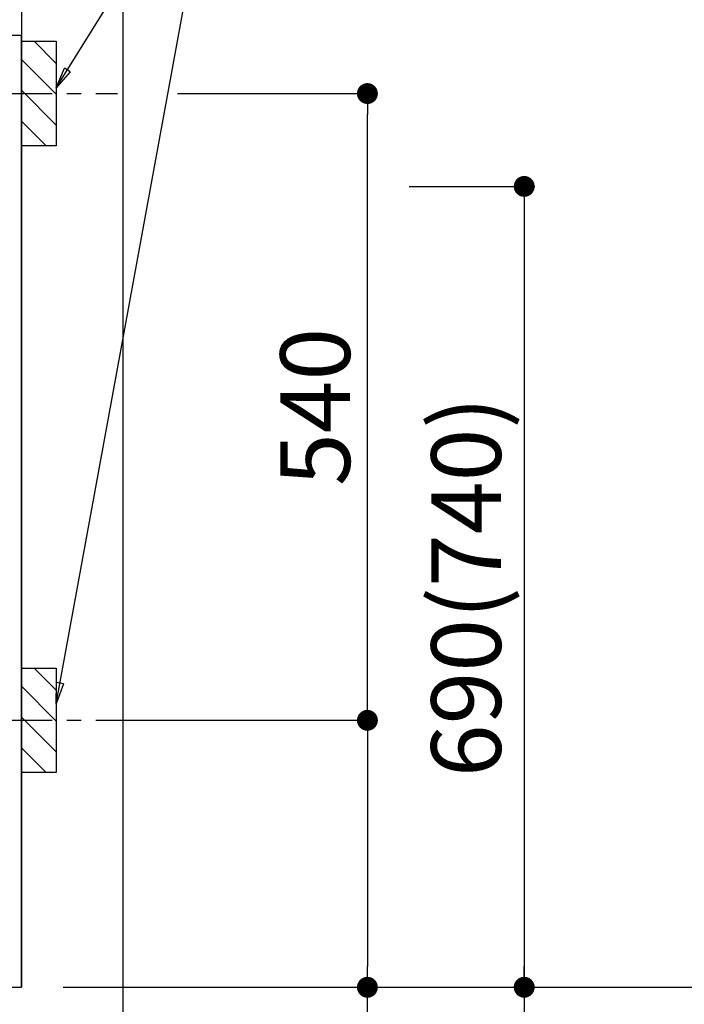
# Model space of a CAD drawing. Extents: x 27948 to 54421, y -11045 to -2175.
# Drawn here: x 45971 to 46543, y -8867 to -8019 of the extents above; entities that cross this region are included whole.
import ezdxf

# ---------------------------------------------------------------- set-up
doc = ezdxf.new("R2010")
doc.units = 0
doc.header["$LTSCALE"] = 50
doc.header["$MEASUREMENT"] = 0
doc.linetypes.add('CENTER', pattern=[2, 1.25, -0.25, 0.25, -0.25])
doc.layers.get('0').update_dxf_attribs({"linetype": 'CONTINUOUS'})
doc.layers.get('DEFPOINTS').update_dxf_attribs({"color": 146, "linetype": 'CONTINUOUS'})
for name, color, linetype in [('111-壁仕上', 3, 'CONTINUOUS'), ('120-キャビネット（外）', 7, 'CONTINUOUS'), ('160-文字', 254, 'CONTINUOUS'), ('166-寸法B', 11, 'CONTINUOUS'), ('180-補助', 161, 'CONTINUOUS')]:
    doc.layers.add(name, color=color, linetype=linetype)
doc.styles.add('KH001', font='msgothic.ttc')
doc.dimstyles.new('KH1xx030', dxfattribs={"dimscale": 30, "dimtxt": 2, "dimasz": 0.6, "dimexe": 0.3, "dimexo": 1.2, "dimgap": 0.5, "dimtad": 3, "dimdec": 1, "dimdsep": 46, "dimlunit": 6, "dimtxsty": 'KH001', "dimblk": 'DOT', "dimcen": 1, "dimdle": 1, "dimclrd": 256, "dimclre": 256, "dimclrt": 256, "dimadec": 0, "dimazin": 0, "dimtfac": 1, "dimtdec": 1, "dimtix": 1, "dimtmove": 2, "dimatfit": 3, "dimldrblk": 'CLOSEDBLANK', "dimfxl": 1, "dimtolj": 1, "dimtzin": 0, "dimlwd": -1, "dimlwe": -1, "dimarcsym": 0})

# ---------------------------------------------------------------- blocks, each defined once
blk = doc.blocks.new('_Dot')
at = {"color": 0, "linetype": 'ByBlock', "lineweight": -2}
blk.add_line((-0.5, 0), (-1, 0), dxfattribs=at)
at = {"color": 0, "linetype": 'ByBlock', "const_width": 0.5}
blk.add_lwpolyline([(-0.25, 0, 1), (0.25, 0, 1)], format="xyb", close=True, dxfattribs=at)
blk = doc.blocks.new('*D107')
at = {"layer": '166-寸法B', "transparency": 16777216}
for p, q in [((43534.03, -8888.51), (43534.03, -9239.51)), ((45972.03, -8888.51), (45972.03, -9239.51)), ((43552.03, -9230.51), (45954.03, -9230.51))]:
    blk.add_line(p, q, dxfattribs=at)
at = {"layer": 'DEFPOINTS', "color": 0, "transparency": 16777216}
for p in [(43534.03, -8852.51), (45972.03, -8852.51), (45972.03, -9230.51)]:
    blk.add_point(p, dxfattribs=at)
at = {"layer": '166-寸法B', "transparency": 16777216, "xscale": 18, "yscale": 18, "zscale": 18, "rotation": 180}
blk.add_blockref('_Dot', (43534.03, -9230.51), dxfattribs=at)
at = {"layer": '166-寸法B', "transparency": 16777216, "xscale": 18, "yscale": 18, "zscale": 18}
blk.add_blockref('_Dot', (45972.03, -9230.51), dxfattribs=at)
at = {"layer": '166-寸法B', "transparency": 16777216, "insert": (44753.03, -9181.7), "char_height": 60, "attachment_point": 5, "style": 'KH001'}
blk.add_mtext('\\A1;2,438', dxfattribs=at)
blk = doc.blocks.new('_ClosedBlank')
at = {"color": 0, "linetype": 'ByBlock', "lineweight": -2}
for p, q in [((-1, 0.167), (0, 0)), ((-1, 0.167), (-1, -0.167)), ((0, 0), (-1, -0.167))]:
    blk.add_line(p, q, dxfattribs=at)
blk = doc.blocks.new('*D130')
at = {"layer": '166-寸法B', "transparency": 16777216}
for p, q in [((43531.03, -8888.51), (43531.03, -9433.6)), ((45972.03, -8888.51), (45972.03, -9433.6)), ((43549.03, -9424.6), (45954.03, -9424.6))]:
    blk.add_line(p, q, dxfattribs=at)
at = {"layer": 'DEFPOINTS', "color": 0, "transparency": 16777216}
for p in [(43531.03, -8852.51), (45972.03, -8852.51), (45972.03, -9424.6)]:
    blk.add_point(p, dxfattribs=at)
at = {"layer": '166-寸法B', "transparency": 16777216, "xscale": 18, "yscale": 18, "zscale": 18, "rotation": 180}
blk.add_blockref('_Dot', (43531.03, -9424.6), dxfattribs=at)
at = {"layer": '166-寸法B', "transparency": 16777216, "xscale": 18, "yscale": 18, "zscale": 18}
blk.add_blockref('_Dot', (45972.03, -9424.6), dxfattribs=at)
at = {"layer": '166-寸法B', "transparency": 16777216, "insert": (44751.53, -9375.8), "char_height": 60, "attachment_point": 5, "style": 'KH001'}
blk.add_mtext('\\A1;2,441', dxfattribs=at)
blk = doc.blocks.new('*D194')
at = {"layer": '166-寸法B', "transparency": 16777216}
for p, q in [((45972.03, -7961.51), (45972.03, -7637.03)), ((45942.03, -7646.03), (46510.39, -7646.03))]:
    blk.add_line(p, q, dxfattribs=at)
at = {"layer": 'DEFPOINTS', "color": 0, "transparency": 16777216}
for p in [(46480.39, -7646.03), (45972.03, -7997.51), (46480.39, -8078.39)]:
    blk.add_point(p, dxfattribs=at)
at = {"layer": '166-寸法B', "transparency": 16777216, "insert": (46226.21, -7596.61), "char_height": 60, "attachment_point": 5, "style": 'KH001'}
blk.add_mtext('\\A1;IHｺﾝｾﾝﾄ位置', dxfattribs=at)
blk = doc.blocks.new('_None')
blk = doc.blocks.new('*D195')
at = {"layer": '166-寸法B', "transparency": 16777216}
for p, q in [((46305.89, -8162.51), (46413.89, -8162.51)), ((46404.89, -8180.51), (46404.89, -8834.51)), ((46008.03, -8852.51), (46413.89, -8852.51))]:
    blk.add_line(p, q, dxfattribs=at)
at = {"layer": 'DEFPOINTS', "color": 0, "transparency": 16777216}
for p in [(46269.89, -8162.51), (45972.03, -8852.51), (46404.89, -8852.51)]:
    blk.add_point(p, dxfattribs=at)
at = {"layer": '166-寸法B', "transparency": 16777216, "xscale": 18, "yscale": 18, "zscale": 18}
for p, rotation in [((46404.89, -8162.51), 90), ((46404.89, -8852.51), 270)]:
    blk.add_blockref('_Dot', p, dxfattribs=dict(at, rotation=rotation))
at = {"layer": '166-寸法B', "transparency": 16777216, "insert": (46354.86, -8507.51), "char_height": 60, "attachment_point": 5, "rotation": 90, "style": 'KH001'}
blk.add_mtext('\\A1;690(740)', dxfattribs=at)
blk = doc.blocks.new('*D196')
at = {"layer": '166-寸法B', "transparency": 16777216}
for p, q in [((46404.89, -8822.51), (46404.89, -9392.67)), ((46008.03, -8852.51), (46413.89, -8852.51))]:
    blk.add_line(p, q, dxfattribs=at)
at = {"layer": 'DEFPOINTS', "color": 0, "transparency": 16777216}
for p in [(45972.03, -8852.51), (46083.87, -9362.67), (46404.89, -9362.67)]:
    blk.add_point(p, dxfattribs=at)
at = {"layer": '166-寸法B', "transparency": 16777216, "insert": (46355.47, -9108.78), "char_height": 60, "attachment_point": 5, "rotation": 90, "style": 'KH001'}
blk.add_mtext('\\A1;IHｺﾝｾﾝﾄ位置', dxfattribs=at)
blk = doc.blocks.new('*D197')
at = {"layer": '166-寸法B', "transparency": 16777216}
for p, q in [((46106.48, -8082.51), (46278.89, -8082.51)), ((46269.89, -8604.51), (46269.89, -8100.51)), ((46051.4, -8622.51), (46278.89, -8622.51))]:
    blk.add_line(p, q, dxfattribs=at)
at = {"layer": 'DEFPOINTS', "color": 0, "transparency": 16777216}
for p in [(46070.48, -8082.51), (46269.89, -8082.51), (46015.4, -8622.51)]:
    blk.add_point(p, dxfattribs=at)
at = {"layer": '166-寸法B', "transparency": 16777216, "xscale": 18, "yscale": 18, "zscale": 18}
for p, rotation in [((46269.89, -8082.51), 90), ((46269.89, -8622.51), 270)]:
    blk.add_blockref('_Dot', p, dxfattribs=dict(at, rotation=rotation))
at = {"layer": '166-寸法B', "transparency": 16777216, "insert": (46224.89, -8352.51), "char_height": 60, "attachment_point": 5, "rotation": 90, "style": 'KH001'}
blk.add_mtext('\\A1;540', dxfattribs=at)
blk = doc.blocks.new('*D198')
at = {"layer": '166-寸法B', "transparency": 16777216}
for p, q in [((46051.4, -8622.51), (46278.89, -8622.51)), ((46269.89, -8640.51), (46269.89, -8834.51)), ((46008.03, -8852.51), (46278.89, -8852.51)), ((46269.89, -9251.81), (46269.89, -8852.51))]:
    blk.add_line(p, q, dxfattribs=at)
at = {"layer": 'DEFPOINTS', "color": 0, "transparency": 16777216}
for p in [(46015.4, -8622.51), (45972.03, -8852.51), (46269.89, -8852.51)]:
    blk.add_point(p, dxfattribs=at)
at = {"layer": '166-寸法B', "transparency": 16777216, "xscale": 18, "yscale": 18, "zscale": 18}
for p, rotation in [((46269.89, -8622.51), 90), ((46269.89, -8852.51), 270)]:
    blk.add_blockref('_Dot', p, dxfattribs=dict(at, rotation=rotation))
at = {"layer": '166-寸法B', "transparency": 16777216, "insert": (46219.86, -9091.84), "char_height": 60, "attachment_point": 5, "rotation": 90, "style": 'KH001'}
blk.add_mtext('\\A1;230(280)', dxfattribs=at)
blk = doc.blocks.new('*D199')
at = {"layer": '166-寸法B', "transparency": 16777216}
for p, q in [((44678.03, -8888.51), (44678.03, -8974.1)), ((45972.03, -8888.51), (45972.03, -8974.1)), ((44696.03, -8965.1), (45954.03, -8965.1))]:
    blk.add_line(p, q, dxfattribs=at)
at = {"layer": 'DEFPOINTS', "color": 0, "transparency": 16777216}
for p in [(44678.03, -8852.51), (45972.03, -8852.51), (45972.03, -8965.1)]:
    blk.add_point(p, dxfattribs=at)
at = {"layer": '166-寸法B', "transparency": 16777216, "xscale": 18, "yscale": 18, "zscale": 18, "rotation": 180}
blk.add_blockref('_Dot', (44678.03, -8965.1), dxfattribs=at)
at = {"layer": '166-寸法B', "transparency": 16777216, "xscale": 18, "yscale": 18, "zscale": 18}
blk.add_blockref('_Dot', (45972.03, -8965.1), dxfattribs=at)
at = {"layer": '166-寸法B', "transparency": 16777216, "insert": (45325.03, -8916.29), "char_height": 60, "attachment_point": 5, "style": 'KH001'}
blk.add_mtext('\\A1;1,294', dxfattribs=at)
blk = doc.blocks.new('*D278')
at = {"layer": '166-寸法B', "transparency": 16777216}
for p, q in [((46760.66, -8822.51), (46760.66, -9518.49)), ((46008.03, -8852.51), (46769.66, -8852.51))]:
    blk.add_line(p, q, dxfattribs=at)
at = {"layer": 'DEFPOINTS', "color": 0, "transparency": 16777216}
for p in [(45972.03, -8852.51), (46195.42, -9488.49), (46760.66, -9488.49)]:
    blk.add_point(p, dxfattribs=at)
at = {"layer": '166-寸法B', "transparency": 16777216, "insert": (46708.19, -9103.3), "char_height": 60, "attachment_point": 5, "rotation": 90, "style": 'KH001'}
blk.add_mtext('\\A1;側方給気/排気ﾀﾞｸﾄ位置', dxfattribs=at)
blk = doc.blocks.new('*D280')
at = {"layer": '166-寸法B', "transparency": 16777216}
for p, q in [((46304.32, -6582.51), (46769.66, -6582.51)), ((46760.66, -6600.51), (46760.66, -8834.51)), ((46008.03, -8852.51), (46769.66, -8852.51))]:
    blk.add_line(p, q, dxfattribs=at)
at = {"layer": 'DEFPOINTS', "color": 0, "transparency": 16777216}
for p in [(46268.32, -6582.51), (45972.03, -8852.51), (46760.66, -8852.51)]:
    blk.add_point(p, dxfattribs=at)
at = {"layer": '166-寸法B', "transparency": 16777216, "xscale": 18, "yscale": 18, "zscale": 18}
for p, rotation in [((46760.66, -6582.51), 90), ((46760.66, -8852.51), 270)]:
    blk.add_blockref('_Dot', p, dxfattribs=dict(at, rotation=rotation))
at = {"layer": '166-寸法B', "transparency": 16777216, "insert": (46711.85, -7717.51), "char_height": 60, "attachment_point": 5, "rotation": 90, "style": 'KH001'}
blk.add_mtext('\\A1;2,270', dxfattribs=at)
blk = doc.blocks.new('*D281')
at = {"layer": '166-寸法B', "transparency": 16777216}
for p, q in [((46170.99, -7012.51), (46904.7, -7012.51)), ((46895.7, -7030.51), (46895.7, -8834.51)), ((46008.03, -8852.51), (46904.7, -8852.51))]:
    blk.add_line(p, q, dxfattribs=at)
at = {"layer": 'DEFPOINTS', "color": 0, "transparency": 16777216}
for p in [(46134.99, -7012.51), (45972.03, -8852.51), (46895.7, -8852.51)]:
    blk.add_point(p, dxfattribs=at)
at = {"layer": '166-寸法B', "transparency": 16777216, "xscale": 18, "yscale": 18, "zscale": 18}
for p, rotation in [((46895.7, -7012.51), 90), ((46895.7, -8852.51), 270)]:
    blk.add_blockref('_Dot', p, dxfattribs=dict(at, rotation=rotation))
at = {"layer": '166-寸法B', "transparency": 16777216, "insert": (46846.89, -7932.51), "char_height": 60, "attachment_point": 5, "rotation": 90, "style": 'KH001'}
blk.add_mtext('\\A1;1,840', dxfattribs=at)

msp = doc.modelspace()

# ---------------------------------------------------------------- hatches: boundary and pattern name
at = {"layer": '180-補助'}
h = msp.add_hatch(dxfattribs=at)
h.set_pattern_fill('ANSI31', color=256, scale=150, style=0)
h.set_pattern_definition([(135, (500742.568, -8224.747), (13.25825215, 13.25825215), [])])
h.paths.add_polyline_path([(46002.03, -8127.51), (45972.03, -8127.51), (45972.03, -8037.51), (46002.03, -8037.51)])
h = msp.add_hatch(dxfattribs=at)
h.set_pattern_fill('ANSI31', color=256, scale=150, style=0)
h.set_pattern_definition([(135, (500742.568, -8764.747), (13.25825215, 13.25825215), [])])
h.paths.add_polyline_path([(46002.03, -8667.51), (45972.03, -8667.51), (45972.03, -8577.51), (46002.03, -8577.51)])

# ---------------------------------------------------------------- linework, layer by layer
at = {"layer": '111-壁仕上', "ltscale": 2}
for p in [(45972.03, -6452.51), (42796.76, -8852.51)]:
    msp.add_line(p, (45972.03, -8852.51), dxfattribs=at)
at = {"layer": '120-キャビネット（外）', "color": 6}
msp.add_lwpolyline([(45972.03, -8032.51), (45953.03, -8032.51), (45953.03, -8852.51), (45972.03, -8852.51)], close=True, dxfattribs=at)
at = {"layer": '180-補助', "linetype": 'CENTER'}
for p, q in [((45836.08, -8082.51), (46054.82, -8082.51)), ((45836.08, -8622.51), (46054.82, -8622.51))]:
    msp.add_line(p, q, dxfattribs=at)
at = {"layer": 'DEFPOINTS'}
msp.add_line((46059.66, -10183.99), (46059.66, -2939.63), dxfattribs=at)
at = {"layer": 'DEFPOINTS', "color": 253, "linetype": 'Continuous'}
for points in [[(46002.03, -8127.51), (45972.03, -8127.51), (45972.03, -8037.51), (46002.03, -8037.51)], [(46002.03, -8667.51), (45972.03, -8667.51), (45972.03, -8577.51), (46002.03, -8577.51)]]:
    msp.add_lwpolyline(points, close=True, dxfattribs=at)

# ---------------------------------------------------------------- dimensions: what is measured, and where the dimension line sits
at = {"layer": '166-寸法B'}
for base, p1, p2, override, picture, middle in [((46760.66, -8852.51), (46268.32, -6582.51), (45972.03, -8852.51), {"dimpost": ''}, '*D280', (46711.85, -7717.51)), ((46895.7, -8852.51), (46134.99, -7012.51), (45972.03, -8852.51), {"dimpost": ''}, '*D281', (46846.89, -7932.51)), ((46269.89, -8082.51), (46015.4, -8622.51), (46070.48, -8082.51), {"dimpost": ''}, '*D197', (46224.89, -8352.51)), ((46404.89, -8852.51), (46269.89, -8162.51), (45972.03, -8852.51), {"dimpost": '(740)'}, '*D195', (46354.86, -8507.51))]:
    dim = msp.add_linear_dim(base=base, p1=p1, p2=p2, angle=90, dimstyle='KH1xx030', override=override, dxfattribs=at)
    dim.commit()
    dim.dimension.update_dxf_attribs({"geometry": picture, "text_midpoint": middle})
for base, p1, p2, angle, override, picture, middle in [((46480.39, -7646.03), (45972.03, -7997.51), (46480.39, -8078.39), 180, {"dimblk1": 'None', "dimblk2": 'None', "dimsah": 1, "dimse2": 1}, '*D194', (46226.21, -7596.61)), ((46404.89, -9362.67), (45972.03, -8852.51), (46083.87, -9362.67), 90, {"dimjust": 2, "dimblk1": 'None', "dimblk2": 'None', "dimsah": 1, "dimse2": 1}, '*D196', (46355.47, -9108.78))]:
    dim = msp.add_linear_dim(base=base, p1=p1, p2=p2, angle=angle, text='IHｺﾝｾﾝﾄ位置', dimstyle='KH1xx030', override=override, dxfattribs=at)
    dim.commit()
    dim.dimension.update_dxf_attribs({"geometry": picture, "text_midpoint": middle})
dim = msp.add_linear_dim(base=(46269.89, -8852.51), p1=(46015.4, -8622.51), p2=(45972.03, -8852.51), angle=90, dimstyle='KH1xx030', override={"dimpost": '(280)', "dimtmove": 1}, dxfattribs=at)
dim.commit()
dim.dimension.update_dxf_attribs({"geometry": '*D198', "text_midpoint": (46257.99, -9091.84), "dimtype": 128})
dim = msp.add_linear_dim(base=(46760.66, -9488.49), p1=(45972.03, -8852.51), p2=(46195.42, -9488.49), angle=90, text='側方給気/排気ﾀﾞｸﾄ位置', dimstyle='KH1xx030', override={"dimblk1": 'None', "dimblk2": 'None', "dimsah": 1, "dimse2": 1}, dxfattribs=at)
dim.commit()
dim.dimension.update_dxf_attribs({"geometry": '*D278', "text_midpoint": (46708.19, -9103.3), "dimtype": 128})
dim = msp.add_linear_dim(base=(45972.03, -9424.6), p1=(43531.03, -8852.51), p2=(45972.03, -8852.51), angle=180, dimstyle='KH1xx030', dxfattribs=at)
dim.commit()
dim.dimension.update_dxf_attribs({"geometry": '*D130', "text_midpoint": (44751.53, -9375.8)})
for base, p1, picture, middle in [((45972.03, -9230.51), (43534.03, -8852.51), '*D107', (44753.03, -9181.7)), ((45972.03, -8965.1), (44678.03, -8852.51), '*D199', (45325.03, -8916.29))]:
    dim = msp.add_linear_dim(base=base, p1=p1, p2=(45972.03, -8852.51), dimstyle='KH1xx030', dxfattribs=at)
    dim.commit()
    dim.dimension.update_dxf_attribs({"geometry": picture, "text_midpoint": middle})

# ---------------------------------------------------------------- leaders
at = {"layer": '160-文字', "annotation_type": 0, "has_hookline": 1, "hookline_direction": 0}
for points, text_width in [([(46002.03, -8077.51), (46164.08, -7817.08), (46164.68, -7817.08)], 304.02), ([(45723.03, -8182.51), (46208.88, -9871.81), (46209.48, -9871.81)], 1397.52)]:
    msp.add_leader(points, dimstyle='KH1xx030', override={"dimgap": 0.5, "dimtad": 1}, dxfattribs=dict(at, text_width=text_width))
at = {"layer": '160-文字'}
msp.add_leader([(46002.03, -8608.16), (46146.68, -7817.08)], dimstyle='KH1xx030', override={"dimgap": 0.5, "dimtad": 1}, dxfattribs=at)

doc.saveas('drawing.dxf')
